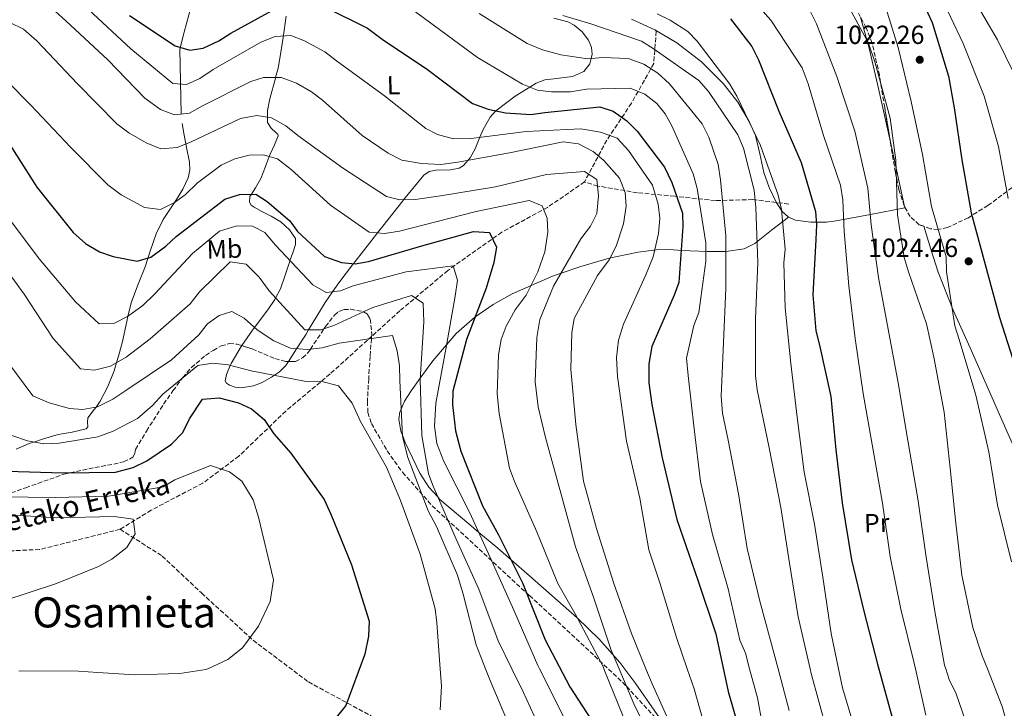
# Model space of a CAD drawing. Units: metres. Extents: x 637593 to 641038, y 4757573 to 4759956.
# Drawn here: x 637793 to 638170, y 4759501 to 4759764 of the extents above; entities that cross this region are included whole.
import ezdxf
from ezdxf.enums import TextEntityAlignment as Align

# ---------------------------------------------------------------- set-up
doc = ezdxf.new("R2010")
doc.units = ezdxf.units.M
doc.header["$MEASUREMENT"] = 0
doc.linetypes.add('DGN Style 3', pattern=[2.435890702152634, 1.739921930109024, -0.6959687720436097])
for name, color, linetype, lineweight in [('Barranco lineal', 142, 'DGN Style 3', 13), ('Cauce lineal', 142, 'Continuous', 13), ('Cota de punto acotado terreno', 7, 'Continuous', 0), ('Curva de nivel directora', 30, 'Continuous', 30), ('Curva de nivel intermedia', 30, 'Continuous', 0), ('Etiqueta de uso rústico', 92, 'Continuous', 0), ('Línea de cambio de uso (parcela vista)', 92, 'Continuous', 0), ('Punto acotado terreno (símbolo)', 7, 'Continuous', 0), ('Texto de arroyo-regatas y barrancos', 142, 'Continuous', 0), ('Texto de Área (paraje) menor', 7, 'Continuous', 0), ('Vaguada', 142, 'DGN Style 3', 13), ('Zona arbolada', 92, 'DGN Style 3', 0)]:
    doc.layers.add(name, color=color, linetype=linetype, lineweight=lineweight)
doc.styles.add('Style-Arial', font='arial.ttf')

# ---------------------------------------------------------------- blocks, each defined once
blk = doc.blocks.new('5PATER')
at = {"layer": 'Cauce lineal', "linetype": 'Continuous', "lineweight": 0}
h = blk.add_hatch(color=51, dxfattribs=at)
edge = h.paths.add_edge_path()
edge.add_ellipse((0, 0), major_axis=(-0.1095731443231308, -0.1110710700762829), ratio=0.9994222409660317, start_angle=0, end_angle=360)

msp = doc.modelspace()

# ---------------------------------------------------------------- linework, layer by layer
at = {"layer": 'Barranco lineal', "color": 142, "linetype": 'DGN Style 3', "lineweight": 13}
for points in [[(638009.1699999999, 4759701.9, 959.5099999999949), (637995.0300000003, 4759692.180000001, 955.3800000000047), (637977.5999999996, 4759682.720000001, 951.1399999999995), (637956.9600000001, 4759668.100000001, 944.279999999999), (637938.5999999996, 4759652.619999999, 938.25), (637926.2199999997, 4759641.439999999, 935), (637911.9900000002, 4759628.539999999, 931.4400000000023), (637895.0199999996, 4759614.34, 927.0099999999949), (637877.1299999999, 4759597.140000001, 921.4499999999971), (637863.3600000005, 4759586.82, 920), (637843.6399999997, 4759576.5, 917.5700000000071), (637831.7100000001, 4759569.189999999, 915)], [(637831.7100000001, 4759569.189999999, 915), (637800.9699999997, 4759561.449999999, 915), (637782.6200000001, 4759560.59, 912.8200000000071), (637767.4800000006, 4759556.720000001, 910.2100000000064), (637746.8399999999, 4759554.57, 910), (637722.5199999996, 4759546.83, 910), (637701.8799999999, 4759543.82, 910), (637680.3200000003, 4759541.24, 905.9499999999971), (637665, 4759539.859999999, 905.3399999999965)]]:
    msp.add_polyline3d(points, dxfattribs=at)
at = {"layer": 'Curva de nivel directora', "color": 30, "linetype": 'Continuous', "lineweight": 30, "flags": 128}
for points, elevation in [([(638137.1099999989, 4759773.730000001), (638142.0599999998, 4759762.800000003), (638148.3299999996, 4759742.310000001), (638150.4299999984, 4759730.180000001), (638153.3699999999, 4759710.380000001), (638157.02, 4759690.09), (638162.3399999996, 4759670.330000001), (638167.8400000005, 4759650.16), (638173.8799999999, 4759630.990000002)], 1025), ([(637835.2799999992, 4759765.529999999), (637852.7999999984, 4759753.870000001), (637858.4099999988, 4759752.330000001), (637863.4699999992, 4759753.090000001), (637869.3900000001, 4759755.84), (637874.0300000004, 4759758.770000001), (637892.4199999992, 4759768.9)], 975.0000000000002), ([(637910.1199999996, 4759768.699999999), (637926.2499999988, 4759760.699999999), (637931.8300000001, 4759756.500000002), (637949.1300000002, 4759744.840000001), (637966.3500000001, 4759731.900000001), (637972.3200000003, 4759729.680000001), (637978.9700000001, 4759728.289999999), (637988.6999999996, 4759727.710000004), (637993.9999999994, 4759728.470000003), (638015.0900000005, 4759730.590000001), (638020.1299999985, 4759728.91), (638025.3399999987, 4759725.28), (638029.2900000005, 4759721.369999999), (638039.7199999999, 4759707.62), (638042.5899999999, 4759701.699999999), (638046.5799999996, 4759689.92), (638046.7599999985, 4759684.840000002), (638045.1899999994, 4759663.5), (638043.4999999995, 4759658.699999999), (638034.9299999999, 4759638.970000001), (638033.7699999998, 4759632.449999999), (638033.7899999999, 4759625.16), (638034.8899999997, 4759616.880000001), (638038.8399999993, 4759596.42), (638044.5099999999, 4759572.91), (638052.4899999995, 4759549.7), (638059.3299999991, 4759529.230000001), (638064.1500000004, 4759507.189999999), (638070.0699999991, 4759486.460000004)], 975.0000000000002), ([(638064.9599999995, 4759764.28), (638073.0800000001, 4759753.630000002), (638075.6300000004, 4759748.570000002), (638083.4800000002, 4759729), (638091.9699999995, 4759709.29), (638097.4300000002, 4759690.560000001), (638097.8300000001, 4759685.490000002), (638097.5599999997, 4759679.92), (638096.5000000002, 4759658.830000001), (638097.5599999997, 4759645.050000001), (638099.0199999993, 4759639.550000003), (638103.3499999989, 4759619.970000003), (638105.2699999989, 4759599.570000002), (638107.6499999993, 4759579.230000001), (638111.2500000001, 4759557.440000001), (638115.9199999995, 4759537.880000001), (638121.19, 4759517.580000001), (638126.8099999992, 4759497.189999999)], 1000), ([(637788.8200000008, 4759717.41), (637799.8400000003, 4759699.859999999), (637813.7499999999, 4759682.53), (637818.5199999998, 4759678.42), (637823.8399999995, 4759675.25), (637829.0999999989, 4759673.460000002), (637838.1899999992, 4759671.700000001), (637843.4599999998, 4759673.150000001), (637849.2099999987, 4759677.4), (637853.1299999993, 4759681.12), (637871.7199999993, 4759695.300000003), (637877.3299999996, 4759697.119999999), (637883.5700000002, 4759697.220000003), (637887.949999999, 4759694.480000002), (637896.5299999998, 4759687.029999999), (637899.5699999996, 4759682.970000001), (637909.8499999992, 4759673.380000002), (637916.2899999988, 4759671.170000001), (637921.5100000001, 4759670.660000001), (637926.6800000002, 4759671.530000002), (637947.0699999994, 4759677.45), (637966.769999998, 4759682.990000002), (637972.9199999992, 4759682.62), (637975.5399999989, 4759677.050000002), (637974.589999999, 4759671.110000002), (637971.5800000004, 4759661.289999999), (637964.0399999989, 4759641.710000002), (637958.8299999987, 4759621.980000001), (637958.7799999996, 4759616.78), (637959.9399999996, 4759606.750000001), (637961.9400000002, 4759598.960000002), (637970.1799999991, 4759578.189999999), (637976.349999998, 4759567.070000002), (637985.5500000003, 4759548.650000002), (637994.1699999992, 4759526.970000001), (638003.5900000005, 4759509.02), (638014.9499999996, 4759491.490000002)], 950.0000000000002), ([(637788.5799999994, 4759591.320000002), (637809.8799999985, 4759590.789999999), (637829.9999999995, 4759591.02), (637836.7599999988, 4759592.760000001), (637841.9899999991, 4759595.369999999), (637851.3700000001, 4759601.710000001), (637855.730000001, 4759606.140000001), (637858.2099999997, 4759611.430000002), (637863.269999998, 4759618.900000001), (637869.6099999992, 4759619.460000004), (637876.9699999996, 4759617.520000001), (637881.9099999995, 4759615.260000001), (637886.7899999989, 4759611.150000002), (637890.4500000001, 4759605.610000002), (637896.959999999, 4759598.199999999), (637909.7199999995, 4759580.49), (637912.2299999996, 4759574.910000001), (637920.1800000002, 4759555.630000004), (637926.9500000007, 4759534.010000002), (637926.6800000002, 4759528.33), (637925.1899999992, 4759521.45), (637917.9999999986, 4759501.880000001), (637913.7899999998, 4759496.65)], 925.0000000000002)]:
    msp.add_lwpolyline(points, dxfattribs=dict(at, elevation=elevation))
at = {"layer": 'Curva de nivel intermedia', "color": 30, "linetype": 'Continuous', "lineweight": 0, "flags": 128}
for points, elevation in [([(638042.0500000013, 4759895.809999999), (638040.6600000008, 4759888.449999998), (638040.5700000015, 4759882.51), (638041.4100000019, 4759877), (638048.6800000007, 4759864.250000001), (638052.6200000013, 4759858.970000001), (638069.2900000013, 4759847.86), (638073.9600000007, 4759845.31), (638078.4900000015, 4759843.01), (638096.6000000008, 4759832.88), (638105.1500000004, 4759826.349999999), (638109.2899999999, 4759822.16), (638123.5400000014, 4759806.519999998), (638136.3500000013, 4759789.2), (638144.4200000003, 4759774.850000001), (638153.9600000001, 4759754.880000001), (638161.9000000015, 4759734.680000001), (638167.4200000003, 4759715.439999999), (638171.0600000013, 4759695.609999998)], 1030), ([(638066.2300000014, 4759896.300000001), (638067.15, 4759891.949999999), (638075.4400000003, 4759872.220000002), (638078.4500000011, 4759866.499999999), (638082.2199999996, 4759862.160000001), (638087.5500000005, 4759858.71), (638104.2100000017, 4759846.789999999), (638108.8699999996, 4759842.439999999), (638122.0700000006, 4759827.29), (638133.8300000001, 4759810), (638145.0100000004, 4759792.92), (638156.5300000005, 4759774.170000001), (638167.0500000014, 4759756.199999999), (638176.380000001, 4759737.27)], 1035), ([(638094.6400000005, 4759739.46), (638092.3400000005, 4759745.569999999), (638080.3800000001, 4759763.720000001), (638066.6400000004, 4759779.439999999)], 1005), ([(637935.6000000007, 4759773.720000002), (637951.9199999997, 4759761.619999997), (637968.3100000003, 4759749.460000001), (637985.5500000003, 4759739.3), (637991.1800000007, 4759736.949999998), (637996.5800000009, 4759736.329999999), (638003.8699999999, 4759736.409999999), (638010.0200000011, 4759737.429999999), (638026.6100000006, 4759737.719999999), (638032.1900000018, 4759735.430000001), (638036.8800000012, 4759731.949999998), (638039.9700000002, 4759727.949999999), (638042.5499999997, 4759723.350000001), (638050.7100000003, 4759705.07), (638052.2400000015, 4759699.399999999), (638055.6200000009, 4759678.689999998), (638055.5700000018, 4759671.689999999), (638052.9000000008, 4759651.989999998), (638050.9299999994, 4759647.069999999), (638048.1199999996, 4759634.59), (638048.8200000015, 4759627.909999999), (638051.1399999994, 4759607.569999999), (638053.5800000003, 4759587.41), (638058.1600000003, 4759567.15), (638064.0900000001, 4759546.359999998), (638068.5200000004, 4759526.850000001), (638070.6600000015, 4759521.84), (638072.2982324144, 4759515.869165698), (638075.3600000021, 4759504.710000001), (638079.1500000008, 4759483.900000001)], 980), ([(638122.700000001, 4759773.980000001), (638129.030000001, 4759753.32), (638134.0900000016, 4759732.679999999), (638138.3800000009, 4759712.41), (638141.8400000008, 4759692.52), (638147.3700000007, 4759673.279999999), (638147.5700000018, 4759667.499999999), (638150.7700000004, 4759646.899999999), (638152.3399999995, 4759641.689999999), (638158.6900000018, 4759620.399999999), (638163.6699999997, 4759598.77), (638167.0300000013, 4759578.409999999), (638172.36, 4759556.73)], 1020), ([(638108.9800000014, 4759771.189999999), (638117.7000000009, 4759754.900000001), (638120.2100000011, 4759747.409999998), (638125.9800000022, 4759726.319999999), (638128.1600000015, 4759710.199999999), (638128.7699999996, 4759689.34), (638131.3600000001, 4759673.009999999), (638132.9900000017, 4759667.51), (638139.9299999997, 4759647.74), (638142.6900000002, 4759634.999999999), (638146.5999999995, 4759613.91), (638148.9600000001, 4759592.529999998), (638150.9800000006, 4759572.59), (638153.39, 4759551.679999999), (638157.5499999997, 4759531.640000001), (638161.2199999999, 4759520.830000001), (638163.1531910993, 4759515.869165698), (638168.7800000014, 4759501.430000001), (638174.3200000003, 4759481.9)], 1015), ([(637807.0000000017, 4759767.09), (637810.9400000002, 4759763.52), (637827.0700000015, 4759748.58), (637841.2300000014, 4759733.92), (637847.1600000013, 4759729.619999999), (637852.5599999992, 4759727.609999999), (637858.2000000009, 4759728.26), (637863.2000000009, 4759730.980000001), (637881.7300000006, 4759740.300000001), (637886.5300000019, 4759741.859999998), (637893.2400000017, 4759741.859999998), (637899.1000000002, 4759739.63), (637904.8800000004, 4759736.359999998), (637909.04, 4759733.15), (637924.2000000012, 4759719.679999999), (637934.1600000013, 4759712.859999999), (637939.3400000001, 4759710.26), (637946.9000000019, 4759708.900000001), (637954.3200000003, 4759708.579999999), (637960.7599999999, 4759709.5), (637980.53, 4759713.079999999), (638000.9800000021, 4759717.259999998), (638006.9100000019, 4759716.539999999), (638012.5600000002, 4759713.609999998), (638016.6100000005, 4759710.170000001), (638022.6299999997, 4759703.319999999), (638024.6799999994, 4759697.84), (638025.0900000007, 4759692.649999999), (638024.0500000013, 4759685.900000001), (638021.3400000001, 4759677.359999998), (638018.6300000009, 4759672.180000001), (638014.2099999997, 4759666.130000001), (638005.1799999997, 4759649.73), (638004.3300000003, 4759644.269999999), (638004.0000000016, 4759630.380000002), (638005.8900000004, 4759609.270000001), (638008.8400000009, 4759587.509999998), (638013.7500000015, 4759569.41), (638020.380000001, 4759548.470000001), (638027.1700000016, 4759529.389999999), (638032.668098596, 4759515.869165698), (638035.0100000004, 4759510.109999998), (638044.0300000015, 4759490.180000001)], 965), ([(637819.5800000014, 4759767.76), (637835.8300000011, 4759752.82), (637851.9100000011, 4759739.500000001), (637857.1300000001, 4759739.099999999), (637862.2500000009, 4759741.480000001), (637867.3400000005, 4759744.890000001), (637885.4800000011, 4759755.350000001), (637890.9599999996, 4759757.51), (637896.9700000001, 4759757.84), (637902.2400000006, 4759755.819999999), (637909.9000000006, 4759751.689999999), (637914.4200000003, 4759748.260000001), (637932.7000000017, 4759734.78), (637948.52, 4759722.380000002), (637952.9900000005, 4759720.100000001), (637959.0700000002, 4759718.349999999), (637965.8800000007, 4759718.579999999), (637986.8500000011, 4759721.159999998), (638007.7500000001, 4759722.24), (638015.3099999995, 4759721), (638021.6399999995, 4759718.67), (638025.9700000013, 4759713.960000002), (638035.2200000006, 4759700.630000001), (638037.3200000015, 4759693.42), (638037.9699999997, 4759688.009999999), (638037.4800000002, 4759682.199999999), (638035.4800000021, 4759673.23), (638032.5899999996, 4759666.42), (638024.1100000016, 4759647.500000001), (638022.2400000008, 4759641.42), (638021.4299999995, 4759634.800000001), (638021.8000000004, 4759627.519999998), (638025.2000000002, 4759602.890000001), (638030.35, 4759581.09), (638033.8100000002, 4759561.31), (638037.9500000018, 4759548.730000001), (638044.3500000011, 4759527.789999999), (638048.4293034013, 4759515.869165698), (638051.0400000011, 4759508.24), (638057.5000000007, 4759485.56)], 970), ([(637968.9500000018, 4759766.26), (637987.2699999991, 4759754.81), (637993.140000001, 4759752.359999999), (638000.0900000001, 4759750.46), (638010.4400000012, 4759748.970000001), (638016.0899999996, 4759749.51), (638025.8799999997, 4759749.099999999), (638031.9100000003, 4759746.880000001), (638037.240000001, 4759743.48), (638041.66, 4759739.349999999), (638054.2199999995, 4759724.109999999), (638056.7100000017, 4759719.050000001), (638060.2600000012, 4759708.53), (638061.2100000011, 4759702.779999999), (638063.2300000017, 4759681.279999998), (638063.1700000014, 4759661.15), (638062.3300000011, 4759640.59), (638061.360000001, 4759620.019999999), (638061.8799999994, 4759613.56), (638064.0800000011, 4759603.279999999), (638068.0399999997, 4759582.66), (638071.360000001, 4759561.84), (638076.1700000013, 4759541.699999998), (638081.9400000002, 4759520.5), (638083.1790792701, 4759515.869165698), (638087.4600000011, 4759499.869999999)], 985.0000000000002), ([(638000.8800000015, 4759765.470000002), (638011.6300000004, 4759762.38), (638030.9400000002, 4759755.76), (638035.4400000018, 4759752.849999999), (638052.9299999998, 4759740.619999998), (638056.6, 4759736.519999999), (638067.8200000006, 4759719.909999999), (638069.9000000015, 4759714.769999999), (638073.9900000019, 4759698.720000001), (638074.6800000004, 4759692.09), (638075.4100000013, 4759671.07), (638074.6, 4759649.519999999), (638074.4900000005, 4759627.829999999), (638075.19, 4759622.42), (638079.780000001, 4759600.249999999), (638084.2699999993, 4759577.499999999), (638087.5500000005, 4759556.279999998), (638090.8200000006, 4759535.679999999), (638095.4269577694, 4759515.869165698), (638095.8499999997, 4759514.050000002), (638101.6800000013, 4759492.619999998)], 990), ([(638036.9500000007, 4759766.140000001), (638041.9500000007, 4759763.71), (638048.6400000005, 4759759.369999999), (638052.2400000015, 4759755.679999999), (638064.7200000006, 4759739.34), (638067.4299999995, 4759734.689999999), (638076.4700000007, 4759715.800000001), (638083.2000000009, 4759696.889999999), (638084.4300000002, 4759691.319999999), (638085.8899999999, 4759676.16), (638085.3700000013, 4759671.06), (638085.8499999996, 4759653.84), (638088.1000000003, 4759632.519999999), (638090.4899999998, 4759612.010000001), (638093.180000001, 4759590.990000002), (638097.05, 4759571.17), (638100.2400000019, 4759550.869999999), (638103.4200000003, 4759529.4), (638106.2897834769, 4759515.869165698), (638107.8400000016, 4759508.56), (638113.9400000013, 4759488.069999999)], 995.0000000000002), ([(638095.3400000001, 4759767.42), (638097.8900000005, 4759762.359999999), (638105.5900000007, 4759742.21), (638112.4400000015, 4759721.34), (638117.4200000014, 4759699.539999999), (638118.7800000005, 4759685.470000001), (638121.6100000002, 4759665.440000001), (638125.2500000013, 4759645.609999999), (638129.030000001, 4759625.150000001), (638132.7500000005, 4759603.069999999), (638136.5900000005, 4759580.77), (638139.7900000013, 4759558.489999999), (638143.1100000005, 4759537.730000001), (638146.7699999994, 4759517.27), (638147.2182669768, 4759515.869165698), (638148.5300000008, 4759511.77), (638151.2000000018, 4759506.310000001), (638158.2100000014, 4759485.970000001)], 1010), ([(638037.1900000019, 4759483.930000001), (638027.9900000019, 4759502.46), (638022.3859745907, 4759515.869165698), (638019.4100000011, 4759522.99), (638012.690000002, 4759543.23), (638005.780000001, 4759562.419999998), (638000.2100000009, 4759582.929999999), (637994.2600000007, 4759604.240000002), (637991.4300000012, 4759615.939999999), (637990.4000000006, 4759625.509999999), (637990.9700000006, 4759642.42), (637992.1200000017, 4759649.4), (637997.3400000008, 4759662.069999999), (638007.8200000017, 4759680.13), (638011.4699999995, 4759685), (638013.9600000017, 4759689.83), (638014.5400000005, 4759696.560000001), (638013.860000001, 4759702.899999999), (638009.240000001, 4759705.859999999), (637994.7000000011, 4759704.779999999), (637975.2000000014, 4759700.05), (637954.1600000015, 4759696.55), (637944.49, 4759695.17), (637938.5900000014, 4759695.079999999), (637933.5700000012, 4759696.410000001), (637916.6500000008, 4759707.27), (637899.6800000013, 4759719.640000001), (637895.0400000011, 4759723.3), (637889.6100000018, 4759726.460000001), (637884.0300000006, 4759727.31), (637877.7100000017, 4759726.159999999), (637858.9299999995, 4759717.180000001), (637853.5700000017, 4759715.03), (637847.3400000001, 4759714.580000001), (637841.7099999997, 4759716.82), (637835.1000000002, 4759720.640000001), (637830.4600000001, 4759724.179999999), (637815.4800000021, 4759739.390000002), (637799.8700000015, 4759755.849999999), (637794.7400000019, 4759760.300000001), (637789.5600000008, 4759762.9)], 960), ([(637788.3700000015, 4759740.529999998), (637797.6000000006, 4759731.250000001), (637812.7300000006, 4759715.230000001), (637827, 4759700.81), (637832.1000000006, 4759697.05), (637841.0599999992, 4759692.159999999), (637847.100000001, 4759691.439999999), (637852.5599999992, 4759694.06), (637856.6299999995, 4759696.980000001), (637861.3300000001, 4759701.539999999), (637870.3500000013, 4759708.329999999), (637875.5800000017, 4759710.710000002), (637881.0900000012, 4759712.17), (637886.4000000021, 4759712.24), (637891.8899999994, 4759710.689999999), (637897.1199999999, 4759706.710000001), (637912.1700000016, 4759693.009999999), (637926.8700000001, 4759682.759999998), (637932.7900000011, 4759682.269999999), (637938.5500000011, 4759683.050000001), (637947.3700000012, 4759685.439999999), (637967.7800000006, 4759690.66), (637987.9900000012, 4759694.83), (637993.0400000004, 4759692.81), (637994.9400000003, 4759688.009999999), (637995.1200000013, 4759682.699999998), (637994.0000000015, 4759675.140000001), (637991.3700000007, 4759667.529999998), (637986.9400000006, 4759658.699999999), (637982.7400000007, 4759652.999999999), (637979.2500000015, 4759646.75), (637977.3499999995, 4759641.710000002), (637976.280000001, 4759635.779999999), (637975.8699999996, 4759620.96), (637976.5899999995, 4759613.460000001), (637980.5600000013, 4759592.550000001), (637982.4700000002, 4759587.41), (637991.0100000009, 4759568.16), (637998.9800000016, 4759548.42), (638005.6300000012, 4759536.850000001), (638016.4000000004, 4759516.409999999), (638016.6179995933, 4759515.869165698), (638023.990000001, 4759497.58)], 955), ([(638139.6300000002, 4759498.159999999), (638135.6384656065, 4759515.869165698), (638135.0500000004, 4759518.48), (638130.0700000004, 4759538.609999999), (638126.0100000014, 4759558.769999999), (638123.11, 4759579.199999998), (638119.5700000017, 4759599.38), (638115.64, 4759621.05), (638112.5900000012, 4759642.050000001), (638110.2700000012, 4759662.269999999), (638108.4500000017, 4759683.029999998), (638107.9199999997, 4759695.039999999), (638106.9699999997, 4759700.680000001), (638100.4699999999, 4759719.71), (638094.6400000005, 4759739.46)], 1005), ([(637787.5700000013, 4759690.179999999), (637800.8000000014, 4759672.480000001), (637814.6700000007, 4759656.079999999), (637823.75, 4759647.720000001), (637829.2999999999, 4759647.789999999), (637834.5300000003, 4759650.519999998), (637840.400000002, 4759654.66), (637844.990000001, 4759659.09), (637859.3699999999, 4759674.630000001), (637869.7200000009, 4759683.09), (637876.3500000006, 4759685.17), (637882.2600000004, 4759685.029999999), (637887.0900000005, 4759682.529999998), (637891.0700000015, 4759677.81), (637905.360000001, 4759662.579999999), (637910.4400000015, 4759659.630000001), (637915.9700000014, 4759660.289999999), (637920.7600000014, 4759662.189999998), (637941.05, 4759667.519999999), (637959.020000001, 4759669.880000002), (637960.6000000011, 4759664.380000001), (637959.7699999998, 4759658.220000001), (637956.1900000012, 4759637.970000001), (637952.4000000004, 4759617.359999999), (637951.8900000007, 4759608.56), (637952.8099999994, 4759601.999999999), (637955.4800000006, 4759595.029999999), (637965.4200000003, 4759575.480000001), (637973.8100000012, 4759557.029999999), (637982.2100000009, 4759538.24), (637991.390000001, 4759517.16), (637992.0375881848, 4759515.869165698), (638001.8300000014, 4759496.349999999)], 945), ([(637781.78, 4759677.139999999), (637795.0200000012, 4759658.980000001), (637806.1300000001, 4759642.13), (637816.5999999996, 4759630.46), (637821.9400000017, 4759629.95), (637828.0100000004, 4759631.550000001), (637834.0300000019, 4759634.890000001), (637843.2699999998, 4759641.92), (637858.5400000006, 4759655.289999999), (637862.0800000011, 4759659.92), (637873.8200000003, 4759671.429999998), (637879.8700000009, 4759670.489999999), (637884.9000000001, 4759665.569999999), (637888.6700000009, 4759660.259999999), (637902.2600000007, 4759645.349999998), (637908.3899999997, 4759645.449999998), (637913.420000001, 4759647.009999999), (637928.3400000008, 4759653.890000001), (637943.0999999997, 4759658.569999999), (637947.6000000014, 4759655.599999999), (637947.8499999995, 4759648.439999999), (637946.41, 4759626.409999999), (637947.0400000003, 4759605.03), (637949.5199999993, 4759590.309999999), (637951.3000000007, 4759585.630000001), (637960.1000000006, 4759565.349999999), (637968.8600000002, 4759546.329999999), (637976.1400000001, 4759526.579999999), (637981.3832188348, 4759515.869165698), (637985.7200000002, 4759507.009999998), (637994.110000001, 4759488.680000001)], 940), ([(637785.7200000007, 4759637.029999998), (637798.3300000015, 4759620.23), (637804.5499999998, 4759617.550000002), (637812.3799999997, 4759615.279999998), (637817.4800000003, 4759614.99), (637823.1200000019, 4759616), (637828.9199999999, 4759618.859999999), (637834.2300000007, 4759622.520000001), (637851.3000000009, 4759633.980000001), (637861.8399999997, 4759643.49), (637865.1600000013, 4759647.65), (637869.5700000012, 4759650.810000001), (637874.3700000001, 4759652.369999999), (637879.0799999996, 4759649.869999997), (637884.1, 4759645.42), (637890.4900000002, 4759641.24), (637896.8400000005, 4759638.34), (637903.2100000007, 4759637.869999999), (637908.9800000018, 4759638.529999998), (637915.3900000001, 4759640.259999999), (637935.7599999994, 4759643.279999998), (637937.5900000001, 4759637.33), (637938.4800000018, 4759631.689999999), (637938.5600000002, 4759626.019999999), (637939.6500000008, 4759604.659999999), (637941.6600000003, 4759596.63), (637949.4299999997, 4759576.199999998), (637952.6500000006, 4759570.179999999), (637960.6900000006, 4759551.600000001), (637962.8000000007, 4759544.390000001), (637967.7500000015, 4759525.010000001), (637971.3376764973, 4759515.869165698), (637973.0800000002, 4759511.430000001), (637981.7700000006, 4759490.91)], 935), ([(637790.3000000005, 4759605.03), (637796.3900000014, 4759602.92), (637802.5500000016, 4759601.869999999), (637808.4500000002, 4759602.07), (637823.1700000011, 4759604.55), (637829.11, 4759606.609999998), (637838.4200000018, 4759611.560000001), (637844.1500000005, 4759616.499999999), (637848.0500000009, 4759620.800000002), (637861.4400000018, 4759631.789999999), (637867.1900000008, 4759632.679999999), (637873, 4759631.959999999), (637881.7500000007, 4759629.720000001), (637902.8300000007, 4759625.71), (637908.4900000002, 4759625.789999999), (637915.1500000011, 4759623.939999999), (637920.3500000001, 4759617.41), (637923.6, 4759610.350000001), (637933.5800000001, 4759592.88), (637938.8799999997, 4759580.109999999), (637946.4200000013, 4759559.67), (637952.1200000009, 4759538.810000001), (637952.7700000014, 4759533.399999999), (637954.0433911834, 4759515.869165698), (637954.5300000005, 4759509.17), (637954.040000001, 4759500.130000001)], 930), ([(637786.140000001, 4759581.63), (637806.9700000006, 4759581.310000001), (637827.3100000008, 4759581.789999999), (637848.240000001, 4759585.409999999), (637852.6599999998, 4759588.109999999), (637866.2300000018, 4759593.55), (637873.4900000017, 4759591.140000001), (637878.2400000015, 4759587.609999998), (637882.5399999997, 4759580.470000001), (637884.6200000007, 4759573.829999999), (637890.3099999992, 4759549.850000001), (637889.0900000011, 4759541.600000001), (637884.5600000003, 4759532.189999999), (637878.4900000019, 4759523.88), (637872.8600000015, 4759519.4), (637865.1886254722, 4759515.869165698), (637864.4300000003, 4759515.52), (637854.5399999997, 4759514.020000001), (637837.3200000019, 4759513.539999999), (637823.2468230671, 4759514.497894561), (637815.8700000009, 4759514.999999999), (637792.9600000004, 4759515.01)], 920.0000000000005), ([(637771.2800000013, 4759573.13), (637793.6700000011, 4759574.49), (637807.3500000006, 4759573.579999999), (637829.4299999997, 4759573.999999999), (637836.7600000009, 4759572.98), (637837.5299999999, 4759567.45), (637834.2400000019, 4759562.249999999), (637828.6100000015, 4759557.77), (637823.4999999997, 4759554.939999999), (637807.4199999997, 4759548.48), (637786.9500000001, 4759541.640000001)], 915)]:
    msp.add_lwpolyline(points, dxfattribs=dict(at, elevation=elevation))
at = {"layer": 'Línea de cambio de uso (parcela vista)', "color": 92, "linetype": 'Continuous', "lineweight": 0, "extrusion": (-0.04515483452224176, -0.002415123147549812, 0.9989770808679502), "elevation": -39294.58795802412, "flags": 128}
msp.add_lwpolyline([(-4718841.919236028, 890561.3030803627), (-4718839.624202048, 890561.6790254064), (-4718817.14305151, 890565.3500181828)], dxfattribs=at)
at = {"layer": 'Línea de cambio de uso (parcela vista)', "color": 92, "linetype": 'Continuous', "lineweight": 0}
for points in [[(637855.0099999999, 4759727.980000001, 967.1699999999984), (637854.7599999999, 4759740.289999999, 971.5), (637854.5, 4759752.600000001, 975.8200000000071), (637856.2599999999, 4759759.189999999, 977.1300000000047), (637858.0199999996, 4759765.77, 978.429999999993), (637859.7999999998, 4759771.930000001, 980.5899999999965), (637861.7000000002, 4759777.850000001, 983.1199999999953), (637864.2699999996, 4759784.279999999, 985.2700000000042), (637867.5300000003, 4759790.600000001, 987.3300000000017), (637875.1200000001, 4759803.060000001, 990.5800000000017), (637879.3799999999, 4759809.140000001, 991.6100000000006), (637884.6100000005, 4759814.539999999, 992.5800000000017), (637890.8799999999, 4759818.560000001, 993.8200000000071), (637897.6200000001, 4759821.51, 995.0700000000071), (637902.5, 4759823.24, 995.550000000003), (637907.4900000002, 4759824.630000001, 995.6000000000058), (637917.6100000005, 4759827.230000001, 995.3200000000071), (637924.2999999998, 4759829.52, 999.3600000000006), (637925.3099999997, 4759830, 1000), (637928.3600000005, 4759831.439999999, 1001.600000000006)], [(637881.9000000004, 4759697.189999999, 950), (637883.4199999999, 4759699.710000001, 950.8899999999995), (637885.5300000003, 4759703.220000001, 952.1900000000023), (637887.3200000003, 4759707.869999999, 953.7899999999937), (637888.7400000002, 4759711.58, 955), (637889.1100000005, 4759712.529999999, 955.2899999999937), (637890.6799999997, 4759716.09, 956.4100000000036), (637892.1799999997, 4759719.480000001, 957.4499999999971), (637892.04, 4759720.17, 957.6499999999943), (637891.3300000001, 4759720.710000001, 957.9100000000036), (637889.5, 4759722.480000001, 958.6399999999995), (637888.0899999999, 4759724.67, 959.3899999999995), (637888.0899999999, 4759726.689999999, 960), (637888.0999999996, 4759729.17, 960.7700000000042), (637888.9199999999, 4759733.66, 962.279999999999), (637891.0499999998, 4759741.52, 964.8999999999943), (637891.1399999997, 4759741.859999999, 965), (637892.0800000001, 4759745.380000001, 966.0599999999978), (637892.8200000003, 4759749.050000001, 967.1399999999995), (637894, 4759757.15, 971.679999999993), (637895.1900000004, 4759765.25, 976.2299999999959)], [(637997.4500000002, 4759764.52, 986.6300000000047), (638002.8300000001, 4759763.07, 986.2899999999937), (638005.2199999997, 4759761.880000001, 986.1199999999953), (638008.2400000002, 4759759.220000001, 985.8399999999965), (638010.6799999997, 4759756.15, 985.5700000000071), (638011.8899999997, 4759753.26, 985.3300000000017), (638012.0800000001, 4759750.730000001, 985.1300000000047), (638011.7000000002, 4759749.09, 985), (638011.2100000001, 4759747, 984.800000000003), (638008.9299999997, 4759744.100000001, 984.3800000000047), (638004.6100000005, 4759742.199999999, 983.6900000000023), (637997.4900000002, 4759741.380000001, 982.3300000000017), (637993.9900000002, 4759740.880000001, 981.5599999999978), (637990.7699999996, 4759739.67, 980.7299999999959), (637988.2999999998, 4759738.16, 980), (637982.6799999997, 4759734.699999999, 978.1499999999943), (637975.3399999999, 4759729.050000001, 975), (637975.1900000004, 4759728.930000001, 974.9199999999984), (637973.0899999999, 4759726.65, 973.6900000000023), (637970.4500000002, 4759722.02, 971.429999999993), (637969.2100000001, 4759718.99, 970), (637967.4000000004, 4759714.58, 967.529999999999), (637965.5199999996, 4759711.130000001, 965.5099999999949), (637964.7300000006, 4759710.220000001, 965), (637962.9400000004, 4759708.16, 964.1000000000058), (637961.3499999996, 4759707.210000001, 963.6300000000047), (637957.9199999999, 4759706.600000001, 962.9799999999959), (637952.3200000003, 4759706.42, 962.3600000000006), (637949.8099999997, 4759705.859999999, 962.1600000000036), (637947.8099999997, 4759704.470000001, 961.9700000000012), (637940.0199999996, 4759695.100000001, 960), (637939.7300000006, 4759694.75, 959.8600000000006), (637932.0899999999, 4759685.02, 956.0399999999937), (637930.1100000005, 4759682.49, 955), (637927.8600000005, 4759679.600000001, 953.7899999999937), (637921.5499999998, 4759671.51, 950.3399999999965), (637920.9400000004, 4759670.710000001, 950), (637915.2999999998, 4759663.350000001, 946.550000000003), (637912.9500000002, 4759659.930000001, 945), (637910.1100000005, 4759655.810000001, 943.4499999999971), (637903.7800000003, 4759645.380000001, 940), (637902.7800000003, 4759643.730000001, 939.1000000000058), (637899.1799999997, 4759638.16, 935), (637896.0108000003, 4759633.263499999, 932.4861999999995)], [(638087.0899999999, 4759688.460000001, 995.9799999999959), (638084.7800000003, 4759690.59, 995.5), (638082.3799999999, 4759694.180000001, 995.5099999999949), (638079.7800000003, 4759699.74, 995.8300000000017), (638077.7699999996, 4759705.539999999, 996.050000000003), (638076.2400000002, 4759712.65, 996.029999999999), (638074.5099999999, 4759719.710000001, 995.9900000000052), (638072.1600000003, 4759725.02, 995.9499999999971), (638067.75, 4759732.460000001, 995.8699999999953), (638062.3200000003, 4759739.41, 995.7599999999949), (638053.9199999999, 4759747.83, 995.3699999999953), (638044.54, 4759755.02, 994.9199999999984), (638036.0099999999, 4759760.039999999, 994.8300000000017), (638027.1299999999, 4759764.140000001, 994.8099999999978)], [(638114.6473000003, 4759764.945800001, 1015.572100000005), (638118.0099999999, 4759753.060000001, 1015.820000000007), (638121.6100000005, 4759737.58, 1016.080000000002), (638126.1024000002, 4759717.071699999, 1016.232999999993)], [(637855.4000000004, 4759724.210000001, 965.0599999999978), (637856.0499999998, 4759720.5, 962.8399999999965), (637857.1399999997, 4759715.039999999, 960.8699999999953), (637858.25, 4759709.449999999, 959.4799999999959), (637858.3300000001, 4759706.449999999, 959.0399999999937), (637857.6799999997, 4759703.470000001, 958.6100000000006), (637855.7300000006, 4759699.210000001, 957.6100000000006), (637853.2999999998, 4759695.26, 956.429999999993), (637848.1600000003, 4759687.59, 953.9799999999959), (637845.4699999997, 4759682.07, 952.6399999999995), (637843.3700000001, 4759675.779999999, 952.2700000000042), (637841.25, 4759669.5, 951.8300000000017), (637838.5700000003, 4759662.850000001, 950.050000000003), (637836.0199999996, 4759656.109999999, 948.3099999999978), (637834.7199999997, 4759650.66, 945), (637834.2300000006, 4759648.560000001, 943.9100000000036), (637832.6600000003, 4759640.980000001, 941.7100000000064), (637831.1299999999, 4759635.32, 940.6000000000058), (637830.3799999999, 4759632.869999999, 940), (637829.4299999997, 4759629.730000001, 939.1199999999953), (637827, 4759623.789999999, 937.3899999999995), (637824.1299999999, 4759618.16, 935.7100000000064), (637822.5300000003, 4759615.890000001, 935), (637821.8399999999, 4759614.92, 934.7100000000064), (637819.4299999997, 4759611.779999999, 933.8699999999953), (637819.2599999999, 4759610.130000001, 933.5800000000017), (637819.3399999999, 4759608.369999999, 933.2899999999937), (637818.7999999998, 4759607.609999999, 933.1399999999995), (637813.4299999997, 4759606.27, 932.3800000000047), (637808, 4759605.430000001, 931.6499999999943), (637802.4800000006, 4759603.789999999, 930.7700000000042), (637798.7199999997, 4759602.52, 930), (637796.9900000002, 4759601.939999999, 929.6000000000058), (637791.9800000006, 4759599.730000001, 928.4100000000036)], [(637878.2720999997, 4759639.3431, 932.3199000000022), (637882.29, 4759645.289999999, 934.550000000003), (637883.0700000003, 4759646.33, 935), (637888.1299999999, 4759653.09, 938.0599999999978), (637890.8899999997, 4759657.01, 939.7899999999937), (637891.1600000003, 4759657.539999999, 940), (637892.9600000001, 4759661.060000001, 941.3699999999953), (637894.7800000003, 4759666.32, 943.1999999999971), (637896.5199999996, 4759671.619999999, 944.9100000000036), (637896.6200000001, 4759671.9, 945), (637897.6699999999, 4759674.810000001, 945.779999999999), (637898.7699999996, 4759678.01, 946.4100000000036), (637898.6900000004, 4759680.279999999, 946.7299999999959), (637896.4299999997, 4759683.59, 947.1399999999995), (637893.1100000005, 4759686.619999999, 947.4900000000052), (637889.4900000002, 4759688.83, 947.8200000000071), (637885.8600000005, 4759690.65, 948.2200000000012), (637882.9800000006, 4759692.220000001, 948.679999999993), (637881.7699999996, 4759693.100000001, 948.9400000000023), (637881.1100000005, 4759694.17, 949.1999999999971), (637881.3600000005, 4759696.310000001, 949.7100000000064), (637881.9000000004, 4759697.189999999, 950)], [(638131.4627, 4759692.546800001, 1016.415999999997), (638131.5800000001, 4759692.01, 1016.419999999998), (638118.5, 4759689.529999999, 1009.229999999996), (638105.4100000003, 4759687.050000001, 1002.039999999994), (638101.6900000004, 4759686.57, 1000.339999999997), (638095.7199999997, 4759686.57, 998.4600000000064), (638089.7999999998, 4759687.350000001, 996.8300000000017), (638087.0899999999, 4759688.460000001, 995.9799999999959)], [(638087.0899999999, 4759688.460000001, 995.9799999999959), (638080.6799999997, 4759683.449999999, 992.9600000000064), (638074.2800000003, 4759678.449999999, 989.9400000000023), (638070.1799999997, 4759676.350000001, 988.0700000000071), (638063.1500000004, 4759675.369999999, 984.9700000000012), (638056.1100000005, 4759675.27, 981.75), (638046.4199999999, 4759675.76, 975.8500000000058), (638041.5899999999, 4759676.100000001, 972.8699999999953), (638036.6600000003, 4759675.99, 970.6600000000036), (638029.6699999999, 4759675.08, 968.8099999999978), (638018.6500000004, 4759672.789999999, 966.800000000003), (638007.7300000006, 4759669.66, 964.6600000000036), (638000.2400000002, 4759667.07, 960), (637997.0199999996, 4759665.949999999, 958.2299999999959), (637988.7699999996, 4759662.350000001, 955), (637981.5700000003, 4759659.210000001, 953.279999999999), (637974.2400000002, 4759655.050000001, 951.9400000000023), (637967.3399999999, 4759650.289999999, 950), (637967.2300000006, 4759650.210000001, 949.9600000000064), (637960.1600000003, 4759643.99, 946.8399999999965), (637956.5, 4759639.710000001, 945), (637951.25, 4759633.57, 942.5200000000042), (637946.4400000004, 4759626.880000001, 940), (637942.9900000002, 4759622.08, 937.8500000000058), (637940.4600000001, 4759618.189999999, 936.0700000000071), (637939.1200000001, 4759615.130000001, 935), (637938.6399999997, 4759614.060000001, 934.7299999999959), (637938.29, 4759611.210000001, 934.4499999999971), (637939.0300000003, 4759606.699999999, 934.75), (637939.6299999999, 4759605.109999999, 935), (637940.6699999999, 4759602.33, 935.4700000000012), (637946.2800000003, 4759590.640000001, 937.679999999993), (637949.6900000004, 4759585.310000001, 938.9100000000036), (637953.0899999999, 4759581.52, 940), (637953.9199999999, 4759580.59, 940.279999999999), (637965, 4759571.189999999, 943.7599999999949), (637968.8200000003, 4759568, 945), (637976.0800000001, 4759561.92, 948.7899999999937), (637981.1100000005, 4759557.539999999, 950), (637988.2300000006, 4759551.33, 949.1399999999995), (638006.3899999997, 4759535.369999999, 954.5599999999978), (638014.9000000004, 4759527.02, 957.1900000000023), (638022.7100000001, 4759518.199999999, 959.4199999999984), (638028.8600000005, 4759510.09, 960.8699999999953), (638037.7999999998, 4759497.16, 962.5800000000017)], [(638251.3600000005, 4759424.970000001, 1024.259999999995), (638243.3200000003, 4759438.380000001, 1024.639999999999), (638235.29, 4759451.800000001, 1025.009999999995), (638231.6200000001, 4759459.880000001, 1025.25), (638228.1600000003, 4759472.930000001, 1025.639999999999), (638224.3899999997, 4759485.880000001, 1026.029999999999), (638216.6600000003, 4759505.130000001, 1026.320000000007), (638208.4800000006, 4759524.189999999, 1026.080000000002), (638195.0499999998, 4759552.730000001, 1024.690000000002), (638181.75, 4759581.33, 1023.169999999998), (638169.1399999997, 4759609.9, 1022.369999999995), (638156.6299999999, 4759638.51, 1021.520000000004), (638150.0499999998, 4759652.850000001, 1020.820000000007), (638144.29, 4759667.460000001, 1019.679999999993), (638141.5599999997, 4759676.210000001, 1018.830000000002), (638138.8300999999, 4759684.958900001, 1017.970000000001)], [(637872.3799999999, 4759628.34, 929.2400000000052), (637873.7999999998, 4759631.75, 930), (637874.1399999997, 4759632.59, 930.2200000000012), (637878.0199999996, 4759638.970000001, 932.179999999993), (637878.2720999997, 4759639.3431, 932.3199000000022)], [(637896.0108000003, 4759633.263499999, 932.4861999999995), (637895.0700000003, 4759631.810000001, 931.7400000000052), (637892.6100000005, 4759629.359999999, 930.6100000000006), (637890.6600000003, 4759628.02, 930), (637889.6200000001, 4759627.310000001, 929.7200000000012), (637885.7999999998, 4759625.17, 928.9799999999959), (637882.7300000006, 4759623.970000001, 928.6399999999995), (637878.04, 4759623.220000001, 928.4499999999971), (637875.7300000006, 4759623.49, 928.4900000000052), (637873.5, 4759624.289999999, 928.6300000000047), (637872.3399999999, 4759625, 928.7599999999949), (637871.8200000003, 4759625.92, 928.8800000000047), (637872.3799999999, 4759628.34, 929.2400000000052)]]:
    msp.add_polyline3d(points, dxfattribs=at)
at = {"layer": 'Vaguada', "color": 142, "linetype": 'DGN Style 3', "lineweight": 13}
for points in [[(638036.6100000005, 4759759.550000001, 992.5899999999965), (638035.6699999999, 4759747.140000001, 986.6100000000006), (638027.1500000004, 4759732.060000001, 977.8999999999943), (638017.6900000004, 4759717.859999999, 968.6499999999943), (638009.1699999999, 4759701.9, 959.5099999999949)], [(638087.2400000002, 4759693.470000001, 996.279999999999), (638073.4800000006, 4759695.189999999, 989.6399999999995), (638059.2599999999, 4759694.76, 983.550000000003), (638043.6600000003, 4759696.480000001, 974.5700000000071), (638029.4400000004, 4759697.77, 967.2100000000064), (638014.2999999998, 4759700.359999999, 960.1000000000058), (638009.1699999999, 4759701.9, 959.5099999999949)], [(637831.7100000001, 4759569.189999999, 915), (637847.8499999996, 4759558.91, 916.1300000000047), (637862.8300000001, 4759544.82, 917.8600000000006), (637882.5599999997, 4759526.75, 920.179999999993), (637903.6600000003, 4759510.83, 923.1199999999953), (637927.5199999996, 4759497.92, 926.4900000000052), (637953.6699999999, 4759484.16, 930.8699999999953), (637978.4400000004, 4759471.680000001, 934.8800000000047), (638002.2999999998, 4759455.33, 942.3600000000006), (638027.8399999999, 4759437.369999999, 950.6600000000036), (638047.0999999996, 4759419.74, 955.8399999999965), (638062.2400000002, 4759402.100000001, 966.6199999999953), (638075.0899999999, 4759390.91, 973.8699999999953), (638084.2599999999, 4759383.600000001, 980.4100000000036), (638093.4400000004, 4759378.430000001, 986.2400000000052)]]:
    msp.add_polyline3d(points, dxfattribs=at)
at = {"layer": 'Zona arbolada', "color": 92, "linetype": 'DGN Style 3', "lineweight": 0}
for points in [[(638172.5700000003, 4759699.76, 1029.789999999994), (638163.3700000001, 4759692.92, 1024.720000000001), (638155.8799999999, 4759688.26, 1021.240000000005), (638147.9299999997, 4759684.52, 1018.660000000004), (638144.3899999997, 4759683.800000001, 1018.210000000006), (638141.4400000004, 4759684.01, 1018.029999999999), (638137.1200000001, 4759685.58, 1017.929999999993), (638133.6799999997, 4759688.65, 1017.89), (638131.3300000001, 4759692.779999999, 1017.850000000006), (638129.3399999999, 4759699.100000001, 1017.830000000002), (638128, 4759705.57, 1017.740000000005), (638123.9100000003, 4759730.359999999, 1016.429999999993), (638121.9199999999, 4759742.74, 1015.630000000005), (638119.1100000005, 4759755, 1015.080000000002), (638116.8899999997, 4759760.859999999, 1015.190000000002), (638113.8600000005, 4759766.380000001, 1015.369999999995)], [(638126.1024000002, 4759717.071699999, 1017.132199999993), (638123.9100000003, 4759730.359999999, 1016.429999999993), (638121.9199999999, 4759742.74, 1015.630000000005), (638119.1100000005, 4759755, 1015.080000000002), (638116.8899999997, 4759760.859999999, 1015.190000000002), (638114.6473000003, 4759764.945800001, 1015.323199999999)], [(638131.4627, 4759692.546800001, 1017.852299999999), (638131.3300000001, 4759692.779999999, 1017.850000000006), (638129.3399999999, 4759699.100000001, 1017.830000000002), (638128, 4759705.57, 1017.740000000005), (638126.1024000002, 4759717.071699999, 1017.132199999993)], [(638172.5700000003, 4759699.76, 1029.789999999994), (638163.3700000001, 4759692.92, 1024.720000000001), (638155.8799999999, 4759688.26, 1021.240000000005), (638147.9299999997, 4759684.52, 1018.660000000004), (638144.3899999997, 4759683.800000001, 1018.210000000006), (638141.4400000004, 4759684.01, 1018.029999999999), (638138.8300999999, 4759684.958900001, 1017.969599999997)], [(638138.8300999999, 4759684.958900001, 1017.969599999997), (638137.1200000001, 4759685.58, 1017.929999999993), (638133.6799999997, 4759688.65, 1017.89), (638131.4627, 4759692.546800001, 1017.852299999999)], [(637780.9900000002, 4759579.710000001, 919.4100000000036), (637795.6399999997, 4759585.07, 920.3699999999953), (637810.2400000002, 4759590.210000001, 921.2599999999949), (637819.7300000006, 4759592.26, 921.429999999993), (637829.2999999998, 4759594.109999999, 921.3999999999943), (637833.0700000003, 4759594.939999999, 921.4499999999971), (637836.6100000005, 4759596.680000001, 921.550000000003), (637837.29, 4759598.140000001, 921.929999999993), (637837.6600000003, 4759599.720000001, 922.4199999999984), (637841.8200000003, 4759606.730000001, 923.0200000000042), (637848.3899999997, 4759617.050000001, 926.529999999999), (637851.9299999997, 4759622.140000001, 928.3099999999978), (637855.4500000002, 4759626.869999999, 930), (637855.6799999997, 4759627.180000001, 930.1100000000006), (637858.9900000002, 4759630.99, 931.2899999999937), (637864.3799999999, 4759635.619999999, 932.3200000000071), (637867.2699999996, 4759637.539999999, 932.6300000000047), (637870.2999999998, 4759639.26, 932.8300000000017), (637873.4600000001, 4759640.119999999, 932.9499999999971), (637876.4900000002, 4759639.91, 933.0200000000042), (637882.1799999997, 4759638.100000001, 933.1000000000058), (637890.9100000003, 4759634.390000001, 933.3200000000071), (637895.0099999999, 4759633.25, 933.550000000003), (637898.7199999997, 4759633.300000001, 933.8699999999953), (637901.3899999997, 4759634.630000001, 934.2299999999959), (637903.54, 4759636.67, 934.6900000000023), (637904.4400000004, 4759638.01, 935), (637909.7100000001, 4759645.859999999, 940), (637910.2699999996, 4759646.689999999, 940.2400000000052), (637913.6100000005, 4759651.029999999, 941.029999999999), (637915.3700000001, 4759652.449999999, 941.1300000000047), (637917.2400000002, 4759653.15, 941.1100000000006), (637919.8200000003, 4759653.26, 940.9199999999984), (637924.4699999997, 4759652.380000001, 940.0800000000017), (637924.7199999997, 4759652.220000001, 940), (637926.3099999997, 4759651.26, 939.3300000000017), (637927.3099999997, 4759649.560000001, 938.3200000000071), (637927.9000000004, 4759643.84, 935.3999999999943), (637927.7699999996, 4759642.09, 935), (637927.25, 4759635.230000001, 934.1100000000006), (637926.7100000001, 4759626.640000001, 934.429999999993), (637926.2400000002, 4759618.07, 934.8300000000017), (637926.4299999997, 4759613.789999999, 935.0800000000017), (637927.7699999996, 4759609.560000001, 935.3999999999943), (637933.79, 4759599.15, 936.4400000000023), (637939.6699999999, 4759590.939999999, 937.4700000000012), (637951.0099999999, 4759578.109999999, 939.550000000003), (637988.1100000005, 4759543.880000001, 947.1699999999984), (638013.0599999997, 4759520.76, 953.1699999999984), (638025.2800000003, 4759509.15, 956.4700000000012), (638036.4699999997, 4759496.980000001, 959.9100000000036)], [(637896.0108000003, 4759633.263499999, 933.6362999999984), (637898.7199999997, 4759633.300000001, 933.8699999999953), (637901.3899999997, 4759634.630000001, 934.2299999999959), (637903.54, 4759636.67, 934.6900000000023), (637904.4400000004, 4759638.01, 935), (637909.7100000001, 4759645.859999999, 940), (637910.2699999996, 4759646.689999999, 940.2400000000052), (637913.6100000005, 4759651.029999999, 941.029999999999), (637915.3700000001, 4759652.449999999, 941.1300000000047), (637917.2400000002, 4759653.15, 941.1100000000006), (637919.8200000003, 4759653.26, 940.9199999999984), (637924.4699999997, 4759652.380000001, 940.0800000000017), (637924.7199999997, 4759652.220000001, 940), (637926.3099999997, 4759651.26, 939.3300000000017), (637927.3099999997, 4759649.560000001, 938.3200000000071), (637927.9000000004, 4759643.84, 935.3999999999943), (637927.7699999996, 4759642.09, 935), (637927.25, 4759635.230000001, 934.1100000000006), (637926.7100000001, 4759626.640000001, 934.429999999993), (637926.2400000002, 4759618.07, 934.8300000000017), (637926.4299999997, 4759613.789999999, 935.0800000000017), (637927.7699999996, 4759609.560000001, 935.3999999999943), (637933.79, 4759599.15, 936.4400000000023), (637939.6699999999, 4759590.939999999, 937.4700000000012), (637951.0099999999, 4759578.109999999, 939.550000000003), (637988.1100000005, 4759543.880000001, 947.1699999999984), (638013.0599999997, 4759520.76, 953.1699999999984), (638025.2800000003, 4759509.15, 956.4700000000012), (638036.4699999997, 4759496.980000001, 959.9100000000036)], [(637780.9900000002, 4759579.710000001, 919.4100000000036), (637795.6399999997, 4759585.07, 920.3699999999953), (637810.2400000002, 4759590.210000001, 921.2599999999949), (637819.7300000006, 4759592.26, 921.429999999993), (637829.2999999998, 4759594.109999999, 921.3999999999943), (637833.0700000003, 4759594.939999999, 921.4499999999971), (637836.6100000005, 4759596.680000001, 921.550000000003), (637837.29, 4759598.140000001, 921.929999999993), (637837.6600000003, 4759599.720000001, 922.4199999999984), (637841.8200000003, 4759606.730000001, 923.0200000000042), (637848.3899999997, 4759617.050000001, 926.529999999999), (637851.9299999997, 4759622.140000001, 928.3099999999978), (637855.4500000002, 4759626.869999999, 930), (637855.6799999997, 4759627.180000001, 930.1100000000006), (637858.9900000002, 4759630.99, 931.2899999999937), (637864.3799999999, 4759635.619999999, 932.3200000000071), (637867.2699999996, 4759637.539999999, 932.6300000000047), (637870.2999999998, 4759639.26, 932.8300000000017), (637873.4600000001, 4759640.119999999, 932.9499999999971), (637876.4900000002, 4759639.91, 933.0200000000042), (637878.2720999997, 4759639.3431, 933.045100000003)], [(637878.2720999997, 4759639.3431, 933.045100000003), (637882.1799999997, 4759638.100000001, 933.1000000000058), (637890.9100000003, 4759634.390000001, 933.3200000000071), (637895.0099999999, 4759633.25, 933.550000000003), (637896.0108000003, 4759633.263499999, 933.6362999999984)]]:
    msp.add_polyline3d(points, dxfattribs=at)

# ---------------------------------------------------------------- block references
at = {"layer": 'Punto acotado terreno (símbolo)', "color": 7, "linetype": 'Continuous', "lineweight": 0, "xscale": 10, "yscale": 10, "zscale": 10}
for p in [(638137.3099999981, 4759748.600000001, 1022.259999999995), (638155.9999999985, 4759671.58, 1024.460000000007)]:
    msp.add_blockref('5PATER', p, dxfattribs=at)

# ---------------------------------------------------------------- texts
at = {"layer": 'Cota de punto acotado terreno', "color": 7, "linetype": 'Continuous', "lineweight": 0, "style": 'Style-Arial'}
for s, p in [('1022.26', (638104.6499999979, 4759754.640000002, 1022.259999999995)), ('1024.46', (638117.5300000014, 4759673.249999999, 1024.460000000006))]:
    msp.add_text(s, height=7.000000000000002, dxfattribs=at).set_placement(p)
at = {"layer": 'Etiqueta de uso rústico', "color": 92, "linetype": 'Continuous', "lineweight": 0, "style": 'Style-Arial'}
for s, p in [('L', (637936.1978430477, 4759738.882583585, 971.3300000000017)), ('Mb', (637871.5945873365, 4759676.262390257, 942.5899999999965)), ('Pr', (638120.8696376351, 4759571.581603222, 1002.860000000001))]:
    msp.add_text(s, height=7.000000000000002, rotation=1.99076, dxfattribs=at).set_placement(p, align=Align.MIDDLE_CENTER)
at = {"layer": 'Texto de arroyo-regatas y barrancos', "color": 142, "linetype": 'Continuous', "lineweight": 0, "style": 'Style-Arial'}
msp.add_text('Osamietako Erreka', height=8, rotation=13.35584, dxfattribs=at).set_placement((637757.1000000018, 4759560.690000001, 910))
at = {"layer": 'Texto de Área (paraje) menor', "color": 7, "linetype": 'Continuous', "lineweight": 0, "style": 'Style-Arial'}
msp.add_text('Osamieta', height=11.5, dxfattribs=at).set_placement((637833.2541840951, 4759537.410010002, 917.179999999993), align=Align.MIDDLE_CENTER)

doc.saveas('drawing.dxf')
